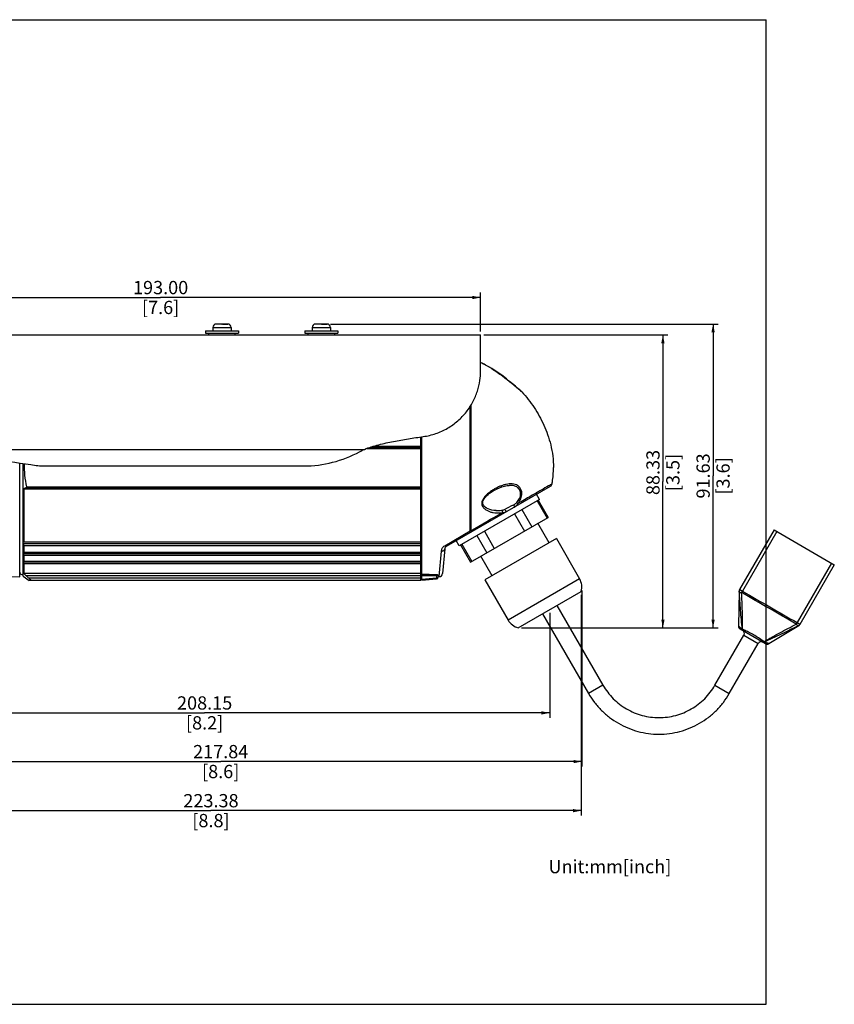
# Model space of a CAD drawing. Units: millimetres. Extents: x 0 to 441, y 0 to 297.
# Drawn here: x 195 to 441, y 0 to 297 of the extents above; entities that cross this region are included whole.
import ezdxf

# ---------------------------------------------------------------- set-up
doc = ezdxf.new("R2010")
doc.units = ezdxf.units.MM
doc.header["$LTSCALE"] = 23.1
doc.layers.get('0').update_dxf_attribs({"linetype": 'CONTINUOUS'})
doc.layers.add('02___PRT_ALL_AXES', color=7, linetype='CONTINUOUS')
doc.styles.get("Standard").update_dxf_attribs({"font": 'txt', "width": 0.8})
doc.dimstyles.new('DIMSTYLE_1', dxfattribs={"dimtxt": 4, "dimasz": 2.5, "dimexe": 0.18, "dimexo": 0.0625, "dimgap": 0.09, "dimtad": 1, "dimzin": 0, "dimdsep": 46, "dimtxsty": 'Standard', "dimblk": '_FILLED', "dimblk1": '_FILLED', "dimblk2": '_FILLED', "dimcen": 0.09, "dimadec": 0, "dimazin": 0, "dimtp": 0.5, "dimtm": 0.5, "dimtfac": 1, "dimtofl": 0, "dimtmove": 0, "dimatfit": 3, "dimldrblk": '_FILLED', "dimfxl": 0, "dimtolj": 1, "dimtzin": 0, "dimarcsym": 0})
doc.dimstyles.new('DIMSTYLE_2', dxfattribs={"dimtxt": 4, "dimasz": 2.5, "dimexe": 0.18, "dimexo": 0.0625, "dimgap": 0.09, "dimtad": 1, "dimzin": 0, "dimdsep": 46, "dimtxsty": 'Standard', "dimblk": '_FILLED', "dimblk1": '_FILLED', "dimblk2": '_FILLED', "dimcen": 0.09, "dimadec": 0, "dimazin": 0, "dimtp": 0.3, "dimtm": 0.3, "dimtfac": 1, "dimtofl": 0, "dimtmove": 0, "dimatfit": 3, "dimldrblk": '_FILLED', "dimfxl": 0, "dimtolj": 1, "dimtzin": 0, "dimarcsym": 0})

# ---------------------------------------------------------------- blocks, each defined once
blk = doc.blocks.new('_FILLED')
at = {"color": 0, "linetype": 'ByBlock'}
blk.add_solid([(0, 0), (-1, 0.2), (-1, -0.2)], dxfattribs=at)
blk = doc.blocks.new('*D1')
at = {"color": 2, "linetype": 'Continuous'}
for p, q in [((140.9, 202.9), (140.9, 214.7)), ((333.9, 202.9), (333.9, 214.7)), ((140.9, 213.2), (237.4, 213.2)), ((333.9, 213.2), (237.4, 213.2))]:
    blk.add_line(p, q, dxfattribs=at)
at = {"color": 2, "linetype": 'Continuous', "xscale": 2.5, "yscale": 2.5, "zscale": 2.5, "rotation": 180}
blk.add_blockref('_FILLED', (140.9, 213.2), dxfattribs=at)
at = {"color": 2, "linetype": 'Continuous', "xscale": 2.5, "yscale": 2.5, "zscale": 2.5}
blk.add_blockref('_FILLED', (333.9, 213.2), dxfattribs=at)
at = {"color": 2, "linetype": 'Continuous', "insert": (237.4, 218.2), "char_height": 4, "width": 19.2, "attachment_point": 2, "line_spacing_factor": 0.9}
blk.add_mtext('193.00\\P[7.6]', dxfattribs=at)
blk = doc.blocks.new('*D2')
at = {"color": 2, "linetype": 'Continuous'}
for p, q in [((334.9, 201.9), (390.4, 201.9)), ((388.9, 201.9), (388.9, 157.73)), ((388.9, 113.56), (388.9, 157.73)), ((346.23, 113.56), (390.4, 113.56))]:
    blk.add_line(p, q, dxfattribs=at)
at = {"color": 2, "linetype": 'Continuous', "xscale": 2.5, "yscale": 2.5, "zscale": 2.5}
for p, rotation in [((388.9, 201.9), 90), ((388.9, 113.56), 270)]:
    blk.add_blockref('_FILLED', p, dxfattribs=dict(at, rotation=rotation))
at = {"color": 2, "linetype": 'Continuous', "insert": (383.9, 160.42), "char_height": 4, "width": 16, "attachment_point": 2, "rotation": 90, "line_spacing_factor": 0.9}
blk.add_mtext('88.33\\P[3.5]', dxfattribs=at)
blk = doc.blocks.new('*D3')
at = {"color": 2, "linetype": 'Continuous'}
for p, q in [((146.6, 129.88), (146.6, 86.4)), ((354.75, 118.06), (354.75, 86.4)), ((146.6, 87.9), (250.68, 87.9)), ((354.75, 87.9), (250.68, 87.9))]:
    blk.add_line(p, q, dxfattribs=at)
at = {"color": 2, "linetype": 'Continuous', "xscale": 2.5, "yscale": 2.5, "zscale": 2.5, "rotation": 180}
blk.add_blockref('_FILLED', (146.6, 87.9), dxfattribs=at)
at = {"color": 2, "linetype": 'Continuous', "xscale": 2.5, "yscale": 2.5, "zscale": 2.5}
blk.add_blockref('_FILLED', (354.75, 87.9), dxfattribs=at)
at = {"color": 2, "linetype": 'Continuous', "insert": (250.68, 92.9), "char_height": 4, "width": 19.2, "attachment_point": 2, "line_spacing_factor": 0.9}
blk.add_mtext('208.15\\P[8.2]', dxfattribs=at)
blk = doc.blocks.new('*D4')
at = {"color": 2, "linetype": 'Continuous'}
for p, q in [((146.6, 129.88), (146.6, 71.72)), ((364.44, 124.84), (364.44, 71.72)), ((146.6, 73.22), (255.52, 73.22)), ((364.44, 73.22), (255.52, 73.22))]:
    blk.add_line(p, q, dxfattribs=at)
at = {"color": 2, "linetype": 'Continuous', "xscale": 2.5, "yscale": 2.5, "zscale": 2.5, "rotation": 180}
blk.add_blockref('_FILLED', (146.6, 73.22), dxfattribs=at)
at = {"color": 2, "linetype": 'Continuous', "xscale": 2.5, "yscale": 2.5, "zscale": 2.5}
blk.add_blockref('_FILLED', (364.44, 73.22), dxfattribs=at)
at = {"color": 2, "linetype": 'Continuous', "insert": (255.52, 78.22), "char_height": 4, "width": 19.2, "attachment_point": 2, "line_spacing_factor": 0.9}
blk.add_mtext('217.84\\P[8.6]', dxfattribs=at)
blk = doc.blocks.new('*D9')
at = {"color": 2, "linetype": 'Continuous'}
for p, q in [((140.9, 186.36), (140.9, 56.92)), ((364.28, 123.56), (364.28, 56.92)), ((140.9, 58.42), (252.59, 58.42)), ((364.28, 58.42), (252.59, 58.42))]:
    blk.add_line(p, q, dxfattribs=at)
at = {"color": 2, "linetype": 'Continuous', "xscale": 2.5, "yscale": 2.5, "zscale": 2.5, "rotation": 180}
blk.add_blockref('_FILLED', (140.9, 58.42), dxfattribs=at)
at = {"color": 2, "linetype": 'Continuous', "xscale": 2.5, "yscale": 2.5, "zscale": 2.5}
blk.add_blockref('_FILLED', (364.28, 58.42), dxfattribs=at)
at = {"color": 2, "linetype": 'Continuous', "insert": (252.59, 63.42), "char_height": 4, "width": 19.2, "attachment_point": 2, "line_spacing_factor": 0.9}
blk.add_mtext('223.38\\P[8.8]', dxfattribs=at)
blk = doc.blocks.new('*D10')
at = {"color": 2, "linetype": 'Continuous'}
for p, q in [((288.63, 205.2), (405.53, 205.2)), ((404.03, 205.2), (404.03, 159.38)), ((404.03, 113.56), (404.03, 159.38)), ((346.23, 113.56), (405.53, 113.56))]:
    blk.add_line(p, q, dxfattribs=at)
at = {"color": 2, "linetype": 'Continuous', "xscale": 2.5, "yscale": 2.5, "zscale": 2.5}
for p, rotation in [((404.03, 205.2), 90), ((404.03, 113.56), 270)]:
    blk.add_blockref('_FILLED', p, dxfattribs=dict(at, rotation=rotation))
at = {"color": 2, "linetype": 'Continuous', "insert": (399.03, 159.38), "char_height": 4, "width": 16, "attachment_point": 2, "rotation": 90, "line_spacing_factor": 0.9}
blk.add_mtext('91.63\\P[3.6]', dxfattribs=at)

msp = doc.modelspace()

# ---------------------------------------------------------------- linework, layer by layer
at = {"color": 7, "linetype": 'Continuous'}
for p, q in [((0, 297), (420, 297)), ((420, 0), (420, 297)), ((254.15, 205.195), (254.15, 205.195)), ((255.647, 205.195), (254.168, 205.195)), ((255.9, 205.195), (255.983, 205.195)), ((256.153, 205.195), (257.631, 205.195)), ((257.65, 205.195), (257.65, 205.195)), ((284.15, 205.195), (284.15, 205.195)), ((285.647, 205.195), (284.168, 205.195)), ((285.9, 205.195), (285.983, 205.195)), ((286.153, 205.195), (287.631, 205.195)), ((287.65, 205.195), (287.65, 205.195)), ((250.9, 203.195), (250.9, 202.395)), ((250.9, 203.195), (260.9, 203.195)), ((250.9, 202.395), (260.9, 202.395)), ((260.9, 203.195), (260.9, 202.395)), ((280.9, 203.195), (280.9, 202.395)), ((280.9, 203.195), (290.9, 203.195)), ((280.9, 202.395), (290.9, 202.395)), ((290.9, 203.195), (290.9, 202.395)), ((140.9, 201.895), (333.9, 201.895)), ((333.9, 191.067), (333.9, 201.895)), ((334.272, 193.426), (334.247, 193.437)), ((334.352, 193.386), (334.272, 193.426)), ((346.24, 184.831), (346.025, 185.027)), ((346.311, 184.766), (346.24, 184.831)), ((346.311, 184.766), (346.303, 184.773)), ((346.311, 184.766), (346.342, 184.735)), ((315.9, 127.895), (315.9, 171.147)), ((316.2, 127.922), (316.2, 171.191)), ((195.9, 129.145), (195.9, 163.143)), ((201.974, 162.395), (280.6, 162.395)), ((196.256, 139.517), (196.256, 155.515)), ((196.77, 155.823), (196.465, 155.738)), ((323.581, 138.156), (354.97, 156.278)), ((342.522, 156.538), (342.519, 156.538)), ((355.45, 156.944), (355.455, 156.969)), ((351.716, 152.32), (327.467, 138.32)), ((351.716, 152.32), (350.816, 153.879)), ((351.289, 152.074), (354.289, 146.878)), ((338.551, 148.922), (338.56, 148.922)), ((330.893, 133.37), (354.289, 146.878)), ((354.586, 139.198), (351.186, 145.087)), ((422.404, 143.077), (412.033, 125.113)), ((422.404, 143.077), (440.591, 132.577)), ((327.467, 138.32), (326.567, 139.879)), ((356.773, 140.46), (335.209, 128.01)), ((356.773, 140.46), (363.773, 128.336)), ((196.256, 139.517), (315.9, 139.517)), ((196.256, 136.359), (196.256, 138.438)), ((196.256, 138.438), (315.9, 138.438)), ((323.085, 137.377), (322.432, 129.914)), ((327.893, 138.566), (330.893, 133.37)), ((196.256, 136.359), (315.9, 136.359)), ((196.256, 133.699), (196.256, 135.436)), ((196.256, 135.436), (315.9, 135.436)), ((196.256, 133.699), (315.9, 133.699)), ((337.396, 129.273), (333.996, 135.162)), ((196.256, 129.929), (196.256, 132.949)), ((196.256, 132.949), (315.9, 132.949)), ((440.591, 132.577), (430.219, 114.613)), ((195.9, 129.145), (197.744, 127.854)), ((197.684, 127.895), (315.9, 127.895)), ((316.2, 128.095), (315.9, 128.095)), ((316.2, 127.922), (320.643, 128.31)), ((321.1, 129.483), (321.1, 128.808)), ((321.46, 128.997), (321.1, 128.991)), ((335.209, 128.01), (342.209, 115.886)), ((345.225, 113.562), (364.278, 124.562)), ((411.899, 124.634), (411.68, 114.072)), ((356.917, 120.312), (370.82, 96.231)), ((352.587, 117.812), (366.49, 93.731)), ((419.815, 108.776), (412.18, 113.185)), ((420.834, 108.787), (429.871, 114.258)), ((404.595, 96.231), (413.332, 111.365)), ((408.925, 93.731), (417.663, 108.865)), ((0, 0), (420, 0))]:
    msp.add_line(p, q, dxfattribs=at)
at = {"color": 9, "linetype": 'Continuous'}
for p, q in [((334.247, 193.437), (334.262, 193.43)), ((334.262, 193.43), (334.306, 193.408)), ((346.076, 184.977), (346.119, 184.938)), ((346.119, 184.938), (346.298, 184.775)), ((346.298, 184.775), (346.322, 184.753)), ((346.322, 184.753), (346.342, 184.735)), ((330.765, 142.866), (330.765, 180.375)), ((331.028, 142.889), (331.028, 180.808)), ((174.614, 167.395), (298.866, 167.395)), ((299.695, 167.685), (315.9, 167.685)), ((300.502, 167.967), (315.9, 167.967)), ((315.9, 168.052), (300.745, 168.052)), ((315.9, 168.276), (301.386, 168.276)), ((196.256, 155.515), (315.9, 155.515)), ((196.465, 155.738), (315.9, 155.738)), ((196.77, 155.823), (315.9, 155.823)), ((196.976, 156.105), (315.9, 156.105)), ((355.455, 156.969), (355.415, 156.947)), ((355.455, 156.969), (355.455, 156.969)), ((350.941, 151.873), (353.941, 146.677)), ((346.391, 149.246), (349.391, 144.05)), ((344.141, 147.947), (347.141, 142.751)), ((323.099, 138.304), (330.765, 142.866)), ((335.041, 142.693), (338.041, 137.497)), ((423.27, 142.577), (412.923, 124.656)), ((332.791, 141.394), (335.791, 136.198)), ((195.9, 139.499), (315.9, 139.499)), ((195.9, 139.002), (315.9, 139.002)), ((321.453, 128.997), (322.107, 136.698)), ((328.241, 138.767), (331.241, 133.571)), ((195.9, 136.42), (196.133, 136.42)), ((195.9, 135.995), (315.9, 135.995)), ((195.9, 133.837), (195.981, 133.837)), ((195.9, 133.492), (315.9, 133.492)), ((439.725, 133.077), (429.378, 115.156)), ((315.9, 129.929), (196.256, 129.929)), ((315.9, 129.277), (196.82, 129.277)), ((197.59, 128.61), (315.9, 128.61)), ((316.2, 129.92), (315.9, 129.92)), ((316.2, 129.518), (315.9, 129.518)), ((316.2, 128.38), (315.9, 128.38)), ((316.2, 128.277), (320.643, 128.666)), ((320.643, 129.348), (320.643, 128.666)), ((363.773, 128.336), (342.209, 115.886)), ((412.057, 125.156), (412.923, 124.656)), ((411.899, 124.634), (411.926, 124.583)), ((412.923, 124.656), (412.638, 124.172)), ((429.378, 115.156), (429.101, 114.666)), ((429.378, 115.156), (430.244, 114.656)), ((429.813, 114.256), (429.871, 114.258)), ((413.332, 111.365), (417.663, 108.865)), ((370.82, 96.231), (366.49, 93.731)), ((404.595, 96.231), (408.925, 93.731))]:
    msp.add_line(p, q, dxfattribs=at)
at = {"color": 7, "linetype": 'Continuous'}
for points in [[(346.025, 185.027), (345.636, 185.377), (345.082, 185.869), (344.39, 186.471), (343.578, 187.159), (342.666, 187.908), (341.686, 188.683), (340.675, 189.448), (339.693, 190.158), (338.793, 190.778), (337.99, 191.306), (337.267, 191.762), (336.599, 192.164), (335.987, 192.517), (335.438, 192.821), (334.964, 193.073), (334.591, 193.266), (334.352, 193.386)], [(334.552, 151.265), (334.579, 151.551), (334.722, 152), (334.975, 152.46), (335.308, 152.906), (335.703, 153.336), (336.148, 153.748), (336.632, 154.141), (337.148, 154.514), (337.692, 154.867), (338.27, 155.202), (338.896, 155.524), (339.584, 155.832), (340.334, 156.111), (341.121, 156.337), (341.92, 156.487), (342.522, 156.538)], [(338.56, 148.922), (337.944, 148.969), (337.314, 149.073), (336.731, 149.227), (336.199, 149.424), (335.729, 149.659), (335.33, 149.925), (334.999, 150.224), (334.745, 150.565), (334.589, 150.949), (334.552, 151.265)]]:
    msp.add_lwpolyline(points, dxfattribs=at)
for centre, radius, start, end in [((254.168, 204.121), 1.074, 89.99974, 90.98214), ((255.647, 205.162), 0.0336, 84.44219, 89.99356), ((255.838, 105.713), 99.482, 89.96418, 90.10817), ((255.962, 105.713), 99.482, 89.89183, 90.03582), ((256.153, 205.162), 0.0336, 90.00644, 95.55781), ((257.631, 204.12), 1.075, 89.50904, 90.00007), ((257.631, 204.122), 1.074, 89.01765, 89.50903), ((284.168, 204.121), 1.074, 89.99974, 90.98214), ((285.647, 205.162), 0.0336, 84.44219, 89.99356), ((285.838, 105.713), 99.482, 89.96418, 90.10817), ((285.962, 105.713), 99.482, 89.89183, 90.03582), ((286.153, 205.162), 0.0336, 90.00644, 95.55781), ((287.631, 204.12), 1.075, 89.50904, 90.00007), ((287.631, 204.122), 1.074, 89.01765, 89.50903), ((322.289, 165.316), 30.559, 66.96333, 67.65432), ((334.052, 192.977), 0.5, 44.8395, 63.78609), ((345.973, 184.397), 0.5, 47.52285, 87.99372), ((280.6, 197.395), 35, 270, 298.70356), ((201.974, 177.395), 15, 261.80254, 270), ((354.47, 157.144), 1, 300, 349.9279), ((324.081, 137.29), 1, 120, 175.00353), ((195.65, 130.395), 0.75, 180, 289.49203), ((249.377, 189.1), 79.63, 228.69919, 229.43229), ((320.6, 128.808), 0.5, 274.99969, 359.99647), ((321.436, 129.997), 1, 271.00001, 355), ((359.443, 125.836), 5, 345.23492, 30), ((412.899, 124.613), 1, 150, 178.81079), ((412.923, 124.656), 1, 149.99858, 184.19006), ((346.539, 118.386), 5, 210, 254.76508), ((412.679, 114.051), 1, 178.80916, 240), ((429.378, 115.156), 1, 295.80966, 330.00143), ((429.353, 115.113), 1, 301.18921, 330), ((412.466, 111.865), 1, 330, 60), ((418.529, 108.365), 1, 60, 150), ((420.316, 109.642), 1, 240, 301.19084)]:
    msp.add_arc(centre, radius, start, end, dxfattribs=at)
at = {"color": 9, "linetype": 'Continuous'}
for centre, radius, start, end in [((319.549, 163.718), 33.156, 63.21302, 63.57103), ((338.876, 158.047), 9.131, 268.01345, 278.36993), ((-253.942, 1322.543), 1315.531, 296.893677, 297.025304), ((-2385.683, 4867.003), 5449.566, 299.902048, 300.016727), ((333.598, 2047.075), 1917.432, 269.480109, 269.611853), ((334.481, 1995.258), 1865.961, 269.438651, 269.575099), ((-310.654, -1147.618), 1463.079, 59.627758, 60.372242), ((880.845, 916.119), 919.437, 239.407986, 240.592014), ((423.593, 128.117), 18.423, 232.54424, 234.43697), ((365.479, 8.284), 115.057, 65.43088, 65.64102), ((337.65, -4.654), 140.293, 54.37739, 54.54973), ((426.841, 125.668), 17.923, 245.53684, 247.48243)]:
    msp.add_arc(centre, radius, start, end, dxfattribs=at)
for points, knots in [([(334.491, 193.315), (335.438, 192.837), (337.513, 191.665), (341.457, 188.973), (344.305, 186.583), (346.076, 184.977)], [0, 0, 0, 0, 0.2223701, 0.4988126, 1, 1, 1, 1]), ([(346.342, 154.084), (346.341, 154.431), (346.244, 155.095), (345.775, 155.933), (345.096, 156.503), (344.305, 156.835), (343.451, 156.979), (342.556, 156.971), (341.634, 156.838), (340.694, 156.595), (339.744, 156.256), (338.791, 155.826), (337.843, 155.31), (336.91, 154.707), (336.164, 154.129), (335.598, 153.608), (334.814, 152.783), (334.247, 151.868), (334.247, 151.107)], [0, 0, 0, 0, 0.0647069, 0.1219121, 0.174716, 0.2265924, 0.2796362, 0.3348066, 0.3924399, 0.4525709, 0.5151132, 0.5799229, 0.6468367, 0.7156881, 0.7862999, 0.8222146, 0.858468, 1, 1, 1, 1]), ([(345.991, 154.028), (345.99, 154.259), (345.934, 154.704), (345.672, 155.297), (345.279, 155.76), (344.804, 156.097), (344.276, 156.329), (343.516, 156.522), (342.92, 156.552), (342.522, 156.538)], [0, 0, 0, 0, 0.1432694, 0.2743644, 0.3967881, 0.5152303, 0.6332003, 0.7527547, 1, 1, 1, 1]), ([(355.415, 156.947), (355.076, 156.755), (354.007, 156.144), (351.895, 154.93), (348.821, 153.157), (346.477, 151.803), (345.178, 151.052)], [0, 0, 0, 0, 0.0988202, 0.312664, 0.618844, 1, 1, 1, 1]), ([(344.842, 151.374), (345.003, 151.556), (345.307, 151.946), (345.675, 152.594), (345.926, 153.294), (345.99, 153.786), (345.991, 154.028)], [0, 0, 0, 0, 0.2478532, 0.5006656, 0.7541471, 1, 1, 1, 1]), ([(345.178, 151.052), (345.517, 151.484), (346.089, 152.436), (346.341, 153.536), (346.342, 154.084)], [0, 0, 0, 0, 0.5011465, 1, 1, 1, 1]), ([(334.552, 151.265), (334.551, 151.223), (334.473, 151.166), (334.366, 151.129), (334.289, 151.113), (334.247, 151.107)], [0, 0, 0, 0, 0.3524013, 0.6443238, 1, 1, 1, 1]), ([(334.247, 151.107), (334.247, 150.933), (334.295, 150.589), (334.501, 150.124), (334.797, 149.731), (335.263, 149.295), (335.935, 148.88), (336.806, 148.537), (337.71, 148.319), (338.63, 148.214), (339.557, 148.214), (340.172, 148.284), (340.478, 148.336)], [0, 0, 0, 0, 0.0692391, 0.1355045, 0.1998213, 0.2630024, 0.3873929, 0.5105623, 0.6329967, 0.7550691, 0.8772219, 1, 1, 1, 1]), ([(340.205, 149.014), (340.369, 149.038), (340.683, 149.103), (340.983, 149.22), (341.121, 149.289)], [0, 0, 0, 0, 0.517398, 1, 1, 1, 1]), ([(340.205, 149.014), (340.253, 148.994), (340.345, 148.914), (340.435, 148.749), (340.486, 148.548), (340.487, 148.405), (340.478, 148.336)], [0, 0, 0, 0, 0.2018463, 0.4518126, 0.7288648, 1, 1, 1, 1]), ([(341.121, 149.289), (341.206, 149.255), (341.362, 149.129), (341.475, 148.912), (341.504, 148.724), (341.49, 148.595), (341.441, 148.486), (341.384, 148.434), (341.353, 148.416)], [0, 0, 0, 0, 0.259733, 0.5382264, 0.6703151, 0.7909337, 0.8995737, 1, 1, 1, 1]), ([(343.815, 150.659), (344.001, 150.754), (344.276, 150.909), (344.616, 151.153), (344.772, 151.295), (344.842, 151.374)], [0, 0, 0, 0, 0.4992203, 0.7494853, 1, 1, 1, 1]), ([(343.815, 150.659), (343.865, 150.596), (343.933, 150.492), (344.005, 150.348), (344.047, 150.244), (344.073, 150.148), (344.087, 150.061), (344.075, 149.988), (344.047, 149.971)], [0, 0, 0, 0, 0.3219344, 0.4840323, 0.6346546, 0.7658286, 0.871325, 1, 1, 1, 1]), ([(344.047, 149.971), (344.275, 150.103), (344.604, 150.331), (344.971, 150.712), (345.119, 150.933), (345.178, 151.052)], [0, 0, 0, 0, 0.4993991, 0.7497411, 1, 1, 1, 1]), ([(344.842, 151.374), (344.911, 151.325), (345.031, 151.226), (345.138, 151.111), (345.178, 151.052)], [0, 0, 0, 0, 0.5419136, 1, 1, 1, 1]), ([(340.478, 148.336), (340.565, 148.322), (340.73, 148.301), (340.966, 148.298), (341.175, 148.333), (341.298, 148.385), (341.353, 148.416)], [0, 0, 0, 0, 0.2965317, 0.5568375, 0.7874577, 1, 1, 1, 1]), ([(330.765, 142.866), (330.787, 142.866), (330.875, 142.869), (330.963, 142.878), (331.028, 142.889)], [0, 0, 0, 0, 0.2522198, 1, 1, 1, 1]), ([(330.765, 142.866), (330.809, 142.812), (330.878, 142.741), (330.976, 142.66), (331.075, 142.591), (331.188, 142.547), (331.247, 142.581)], [0, 0, 0, 0, 0.3577721, 0.5126353, 0.6478675, 1, 1, 1, 1]), ([(331.247, 142.581), (331.245, 142.58), (331.235, 142.587), (331.223, 142.6), (331.203, 142.626), (331.178, 142.66), (331.147, 142.705), (331.095, 142.782), (331.056, 142.845), (331.028, 142.889)], [0, 0, 0, 0, 0.0214894, 0.0727379, 0.1554746, 0.2690689, 0.4122426, 0.5832606, 1, 1, 1, 1]), ([(322.107, 136.698), (322.119, 136.842), (322.175, 137.139), (322.358, 137.572), (322.66, 137.984), (322.939, 138.209), (323.099, 138.304)], [0, 0, 0, 0, 0.2225711, 0.4587099, 0.7152092, 1, 1, 1, 1]), ([(322.107, 136.698), (322.228, 136.695), (322.465, 136.722), (322.779, 136.862), (323.008, 137.086), (323.077, 137.282), (323.085, 137.377)], [0, 0, 0, 0, 0.2799986, 0.5422113, 0.7801209, 1, 1, 1, 1]), ([(323.099, 138.304), (323.142, 138.267), (323.227, 138.205), (323.358, 138.142), (323.479, 138.12), (323.552, 138.139), (323.581, 138.156)], [0, 0, 0, 0, 0.3201699, 0.5900372, 0.8111675, 1, 1, 1, 1]), ([(320.609, 129.687), (320.613, 129.671), (320.62, 129.631), (320.633, 129.518), (320.64, 129.421), (320.643, 129.348)], [0, 0, 0, 0, 0.1435026, 0.3616602, 1, 1, 1, 1]), ([(320.643, 129.348), (320.687, 129.351), (320.838, 129.372), (320.994, 129.447), (321.057, 129.538)], [0, 0, 0, 0, 0.2830538, 1, 1, 1, 1]), ([(321.056, 128.854), (321.036, 128.827), (320.971, 128.761), (320.829, 128.692), (320.708, 128.67), (320.643, 128.666)], [0, 0, 0, 0, 0.2153766, 0.5862326, 1, 1, 1, 1]), ([(320.643, 128.666), (320.644, 128.64), (320.645, 128.59), (320.647, 128.52), (320.648, 128.459), (320.648, 128.408), (320.648, 128.367), (320.647, 128.34), (320.646, 128.325), (320.646, 128.317), (320.645, 128.313), (320.644, 128.31), (320.643, 128.31)], [0, 0, 0, 0, 0.2217187, 0.4200949, 0.5922346, 0.7358134, 0.8493883, 0.9316463, 0.9607574, 0.9817848, 0.9947331, 1, 1, 1, 1]), ([(321.1, 128.986), (321.1, 128.975), (321.096, 128.928), (321.076, 128.883), (321.056, 128.854)], [0, 0, 0, 0, 0.2416383, 1, 1, 1, 1]), ([(411.926, 124.583), (411.93, 124.531), (411.983, 124.417), (412.145, 124.297), (412.37, 124.21), (412.544, 124.181), (412.638, 124.172)], [0, 0, 0, 0, 0.1790331, 0.400663, 0.6773307, 1, 1, 1, 1]), ([(412.878, 113.13), (412.739, 114.091), (412.545, 116.014), (412.325, 118.89), (412.125, 121.743), (411.992, 123.638), (411.926, 124.583)], [0, 0, 0, 0, 0.2534887, 0.5041644, 0.7527589, 1, 1, 1, 1]), ([(412.934, 113.098), (412.933, 113.547), (412.934, 114.452), (412.923, 116.281), (412.875, 118.592), (412.773, 121.379), (412.685, 123.24), (412.638, 124.172)], [0, 0, 0, 0, 0.1215022, 0.2450932, 0.4953827, 0.7473944, 1, 1, 1, 1]), ([(412.389, 113.492), (412.333, 113.535), (412.228, 113.617), (412.083, 113.733), (411.961, 113.832), (411.862, 113.915), (411.793, 113.974), (411.75, 114.011), (411.725, 114.032), (411.706, 114.049), (411.692, 114.06), (411.685, 114.068), (411.68, 114.07), (411.68, 114.072)], [0, 0, 0, 0, 0.2320217, 0.4345626, 0.60688, 0.7482639, 0.8583354, 0.9016058, 0.9370215, 0.9645735, 0.9842547, 0.9960635, 1, 1, 1, 1]), ([(413.016, 112.758), (412.997, 112.784), (412.926, 112.897), (412.889, 113.029), (412.878, 113.13)], [0, 0, 0, 0, 0.2387342, 1, 1, 1, 1]), ([(413.03, 112.761), (413.015, 112.784), (412.962, 112.889), (412.938, 113.008), (412.934, 113.098)], [0, 0, 0, 0, 0.2333375, 1, 1, 1, 1]), ([(419.019, 109.632), (418.598, 109.931), (417.695, 110.559), (416.266, 111.445), (414.784, 112.24), (413.789, 112.708), (413.318, 112.923)], [0, 0, 0, 0, 0.2353521, 0.5000009, 0.7646492, 1, 1, 1, 1]), ([(419.363, 109.386), (419.752, 109.61), (420.535, 110.063), (422.125, 110.969), (424.151, 112.083), (426.615, 113.387), (428.271, 114.242), (429.101, 114.666)], [0, 0, 0, 0, 0.1215022, 0.2450932, 0.4953827, 0.7473944, 1, 1, 1, 1]), ([(419.419, 109.354), (420.321, 109.714), (422.083, 110.507), (424.683, 111.755), (427.254, 113.008), (428.962, 113.841), (429.813, 114.256)], [0, 0, 0, 0, 0.2534887, 0.5041644, 0.7527589, 1, 1, 1, 1]), ([(429.101, 114.666), (429.156, 114.59), (429.268, 114.454), (429.456, 114.302), (429.642, 114.222), (429.766, 114.233), (429.813, 114.256)], [0, 0, 0, 0, 0.3226724, 0.5993408, 0.8209694, 1, 1, 1, 1]), ([(413.193, 112.6), (413.176, 112.61), (413.109, 112.653), (413.052, 112.71), (413.016, 112.758)], [0, 0, 0, 0, 0.2475559, 1, 1, 1, 1]), ([(413.193, 112.6), (413.177, 112.609), (413.113, 112.652), (413.06, 112.712), (413.03, 112.761)], [0, 0, 0, 0, 0.2448267, 1, 1, 1, 1]), ([(418.802, 109.361), (418.853, 109.332), (418.974, 109.292), (419.099, 109.3), (419.162, 109.313)], [0, 0, 0, 0, 0.480538, 1, 1, 1, 1]), ([(418.802, 109.361), (418.819, 109.351), (418.89, 109.315), (418.969, 109.294), (419.028, 109.288)], [0, 0, 0, 0, 0.2475556, 1, 1, 1, 1]), ([(419.028, 109.288), (419.059, 109.284), (419.193, 109.279), (419.326, 109.313), (419.419, 109.354)], [0, 0, 0, 0, 0.2387343, 1, 1, 1, 1]), ([(419.162, 109.313), (419.178, 109.317), (419.248, 109.334), (419.315, 109.361), (419.363, 109.386)], [0, 0, 0, 0, 0.2401674, 1, 1, 1, 1]), ([(420.833, 108.787), (420.829, 108.789), (420.81, 108.794), (420.77, 108.809), (420.702, 108.832), (420.607, 108.867), (420.485, 108.911), (420.272, 108.992), (420.1, 109.061), (419.977, 109.111)], [0, 0, 0, 0, 0.01575, 0.0629874, 0.141677, 0.2517502, 0.3931327, 0.5654467, 1, 1, 1, 1])]:
    msp.add_open_spline(points, degree=3, knots=knots, dxfattribs=at)
at = {"color": 7, "linetype": 'Continuous'}
for points, knots in [([(316.638, 171.256), (317.913, 171.432), (320.432, 172.032), (323.954, 173.635), (327.082, 175.865), (329.685, 178.598), (331.672, 181.665), (333.014, 184.867), (333.747, 188.017), (333.9, 190.083), (333.9, 191.067)], [0, 0, 0, 0, 0.1348215, 0.2693805, 0.4031234, 0.5348274, 0.6625308, 0.7838809, 0.8968073, 1, 1, 1, 1]), ([(346.342, 184.735), (347.694, 183.262), (350.183, 180.084), (352.654, 175.648), (354.191, 171.817), (355.452, 167.589), (355.9, 164.202), (355.9, 161.895)], [0, 0, 0, 0, 0.2372689, 0.4768144, 0.5997207, 0.7263294, 1, 1, 1, 1]), ([(298.866, 167.395), (299.566, 167.69), (301, 168.199), (303.925, 169.022), (307.638, 169.828), (312.128, 170.607), (315.134, 171.048), (316.638, 171.256)], [0, 0, 0, 0, 0.1250117, 0.2500639, 0.5000292, 0.7500164, 1, 1, 1, 1]), ([(174.614, 167.395), (178.729, 166.211), (187.12, 164.4), (195.595, 163.159), (199.835, 162.549)], [0, 0, 0, 0, 0.4999426, 1, 1, 1, 1]), ([(196.287, 163.081), (196.227, 161.911), (196.286, 159.558), (196.696, 157.243), (196.976, 156.105)], [0, 0, 0, 0, 0.4999663, 1, 1, 1, 1]), ([(355.455, 156.969), (355.524, 157.36), (355.781, 158.99), (355.9, 160.642), (355.9, 161.895)], [0, 0, 0, 0, 0.2405279, 1, 1, 1, 1]), ([(196.256, 155.515), (196.256, 155.544), (196.27, 155.603), (196.34, 155.689), (196.415, 155.725), (196.465, 155.738)], [0, 0, 0, 0, 0.2749795, 0.5269413, 1, 1, 1, 1]), ([(196.976, 156.105), (196.985, 156.07), (196.985, 155.998), (196.932, 155.909), (196.856, 155.853), (196.799, 155.831), (196.77, 155.823)], [0, 0, 0, 0, 0.2790738, 0.5329836, 0.7694294, 1, 1, 1, 1]), ([(195.9, 139.623), (195.909, 139.623), (195.945, 139.619), (195.981, 139.613), (196.008, 139.607)], [0, 0, 0, 0, 0.2421635, 1, 1, 1, 1]), ([(196.008, 139.607), (196.028, 139.602), (196.113, 139.579), (196.196, 139.546), (196.256, 139.517)], [0, 0, 0, 0, 0.2392897, 1, 1, 1, 1]), ([(196.256, 138.438), (196.226, 138.453), (196.099, 138.521), (195.981, 138.604), (195.9, 138.676)], [0, 0, 0, 0, 0.2414342, 1, 1, 1, 1]), ([(195.9, 136.498), (195.909, 136.497), (195.945, 136.489), (195.981, 136.479), (196.008, 136.47)], [0, 0, 0, 0, 0.2411138, 1, 1, 1, 1]), ([(196.256, 135.436), (196.226, 135.453), (196.1, 135.528), (195.982, 135.614), (195.9, 135.687)], [0, 0, 0, 0, 0.2432523, 1, 1, 1, 1]), ([(195.9, 133.868), (195.909, 133.865), (195.945, 133.853), (195.981, 133.839), (196.008, 133.828)], [0, 0, 0, 0, 0.240781, 1, 1, 1, 1]), ([(196.008, 136.47), (196.028, 136.463), (196.114, 136.432), (196.196, 136.392), (196.256, 136.359)], [0, 0, 0, 0, 0.2390791, 1, 1, 1, 1]), ([(196.008, 133.828), (196.028, 133.819), (196.113, 133.78), (196.196, 133.735), (196.256, 133.699)], [0, 0, 0, 0, 0.2396357, 1, 1, 1, 1]), ([(196.256, 132.949), (196.226, 132.968), (196.102, 133.047), (195.983, 133.136), (195.9, 133.209)], [0, 0, 0, 0, 0.2455916, 1, 1, 1, 1]), ([(196.256, 129.929), (196.256, 129.912), (196.269, 129.871), (196.321, 129.777), (196.436, 129.641), (196.611, 129.464), (196.747, 129.341), (196.82, 129.277)], [0, 0, 0, 0, 0.0594597, 0.1419728, 0.3713355, 0.6654169, 1, 1, 1, 1]), ([(197.59, 128.61), (197.642, 128.565), (197.742, 128.478), (197.884, 128.349), (198.01, 128.23), (198.115, 128.123), (198.193, 128.034), (198.238, 127.97), (198.254, 127.931), (198.255, 127.91), (198.24, 127.896), (198.228, 127.895), (198.221, 127.895)], [0, 0, 0, 0, 0.2037362, 0.3946666, 0.5683024, 0.7184916, 0.8380399, 0.9205003, 0.9467451, 0.9645537, 0.9797081, 1, 1, 1, 1]), ([(320.609, 129.687), (320.695, 129.663), (320.819, 129.631), (320.968, 129.581), (321.031, 129.554), (321.057, 129.538)], [0, 0, 0, 0, 0.5668062, 0.8093419, 1, 1, 1, 1]), ([(321.057, 129.538), (321.063, 129.534), (321.083, 129.521), (321.1, 129.499), (321.1, 129.483)], [0, 0, 0, 0, 0.3281801, 1, 1, 1, 1]), ([(370.82, 96.231), (371.668, 94.761), (373.762, 92.032), (377.845, 88.9), (382.602, 86.928), (387.707, 86.257), (392.812, 86.928), (397.57, 88.9), (401.653, 92.032), (403.746, 94.761), (404.595, 96.231)], [0, 0, 0, 0, 0.1250028, 0.2500002, 0.3750001, 0.5, 0.6249999, 0.7499998, 0.8749972, 1, 1, 1, 1]), ([(366.49, 93.731), (367.024, 92.805), (368.215, 91.023), (370.334, 88.607), (372.75, 86.488), (375.422, 84.702), (378.305, 83.281), (382.356, 81.905), (387.707, 81.198), (393.058, 81.905), (397.11, 83.281), (399.993, 84.702), (402.665, 86.488), (405.081, 88.607), (407.2, 91.023), (408.391, 92.805), (408.925, 93.731)], [0, 0, 0, 0, 0.0625284, 0.1250697, 0.1875995, 0.250134, 0.3126673, 0.3752009, 0.5, 0.6247991, 0.6873327, 0.749866, 0.8124005, 0.8749303, 0.9374716, 1, 1, 1, 1])]:
    msp.add_open_spline(points, degree=3, knots=knots, dxfattribs=at)
msp.add_open_spline([(297.41, 166.696), (297.882, 166.955), (298.37, 167.186), (298.866, 167.395)], degree=3, dxfattribs=at)
at = {"color": 9, "linetype": 'Continuous'}
for points in [[(412.934, 113.098), (412.915, 113.108), (412.896, 113.119), (412.878, 113.13)], [(419.419, 109.354), (419.4, 109.364), (419.381, 109.375), (419.363, 109.386)]]:
    msp.add_open_spline(points, degree=3, dxfattribs=at)
at = {"layer": '02___PRT_ALL_AXES', "color": 7, "linetype": 'Continuous'}
for p, q in [((255.647, 205.195), (254.168, 205.195)), ((257.631, 205.195), (256.153, 205.195)), ((285.647, 205.195), (284.168, 205.195)), ((287.631, 205.195), (286.153, 205.195)), ((251.9, 201.895), (251.9, 202.395)), ((253.15, 204.195), (253.15, 203.195)), ((258.65, 204.195), (258.65, 203.195)), ((259.9, 201.895), (259.9, 202.395)), ((281.9, 201.895), (281.9, 202.395)), ((283.15, 204.195), (283.15, 203.195)), ((288.65, 204.195), (288.65, 203.195)), ((289.9, 201.895), (289.9, 202.395)), ((194.9, 128.974), (194.9, 163.294)), ((148.087, 129.382), (194.9, 128.974))]:
    msp.add_line(p, q, dxfattribs=at)
at = {"layer": '02___PRT_ALL_AXES', "color": 9, "linetype": 'Continuous'}
for p, q in [((253.15, 204.195), (258.65, 204.195)), ((283.15, 204.195), (288.65, 204.195))]:
    msp.add_line(p, q, dxfattribs=at)
at = {"layer": '02___PRT_ALL_AXES', "color": 7, "linetype": 'Continuous'}
for centre, start, end in [((254.15, 204.195), 90.11396, 180), ((257.65, 204.195), 0, 89.88604), ((284.15, 204.195), 90.11396, 180), ((287.65, 204.195), 0, 89.88604)]:
    msp.add_arc(centre, 1, start, end, dxfattribs=at)

# ---------------------------------------------------------------- texts
at = {"color": 2, "linetype": 'Continuous', "insert": (354.384, 43.533), "char_height": 4, "width": 41.6, "attachment_point": 1, "line_spacing_factor": 0.9}
msp.add_mtext('Unit:mm[inch]', dxfattribs=at)

# ---------------------------------------------------------------- dimensions: what is measured, and where the dimension line sits
at = {"color": 2, "linetype": 'Continuous'}
for base, p1, p2, picture, middle in [((333.9, 213.195), (140.9, 202.895), (333.9, 202.895), '*D1', (230.2, 213.195)), ((364.278, 58.42), (140.9, 186.359), (364.278, 123.562), '*D9', (245.389, 58.42)), ((354.752, 87.895), (146.6, 129.882), (354.752, 118.062), '*D3', (243.476, 87.895)), ((364.443, 73.225), (146.6, 129.882), (364.443, 124.836), '*D4', (248.321, 73.225))]:
    dim = msp.add_linear_dim(base=base, p1=p1, p2=p2, dimstyle='DIMSTYLE_1', dxfattribs=at)
    dim.commit()
    dim.dimension.update_dxf_attribs({"geometry": picture, "text_midpoint": middle, "dimtype": 160})
for base, p1, p2, angle, picture, middle in [((404.027, 205.195), (346.225, 113.562), (288.631, 205.195), 90, '*D10', (406.895, 155.087)), ((388.9, 113.562), (334.9, 201.895), (346.225, 113.562), 270, '*D2', (391.768, 156.128))]:
    dim = msp.add_linear_dim(base=base, p1=p1, p2=p2, angle=angle, dimstyle='DIMSTYLE_2', dxfattribs=at)
    dim.commit()
    dim.dimension.update_dxf_attribs({"geometry": picture, "text_midpoint": middle, "dimtype": 160})

doc.saveas('drawing.dxf')
